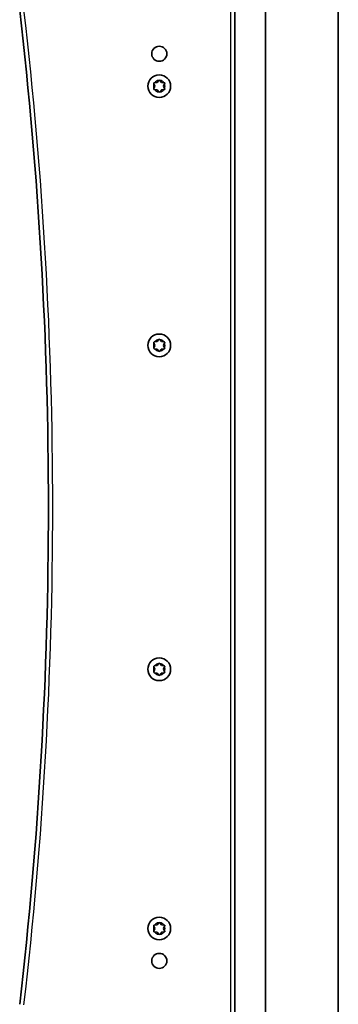
# Model space of a CAD drawing. Units: millimetres. Extents: x -2846 to 3056, y -4329 to 4626.
# Drawn here: x 253 to 400, y 2209 to 2665 of the extents above; entities that cross this region are included whole.
import ezdxf

# ---------------------------------------------------------------- set-up
doc = ezdxf.new("R2010")
doc.units = ezdxf.units.MM
doc.layers.add('Widoczne (ISO)', color=7, linetype='Continuous', lineweight=35)
doc.layers.add('Widoczne wąskie (ISO)', color=7, linetype='Continuous', lineweight=25)

msp = doc.modelspace()

# ---------------------------------------------------------------- linework, layer by layer
at = {"layer": 'Widoczne (ISO)'}
for p, q in [((366.6, 2755.99), (366.6, 2121.99)), ((400.3, 2755.99), (400.3, 2121.99)), ((352.45, 2189.24), (352.45, 2688.74)), ((315.45, 2633.99), (315, 2635.11)), ((315.26, 2635.55), (316.45, 2635.72)), ((316.45, 2635.72), (317.2, 2636.67)), ((317.7, 2636.67), (318.45, 2635.72)), ((318.45, 2635.72), (319.64, 2635.55)), ((319.9, 2635.11), (319.45, 2633.99)), ((315, 2632.87), (315.45, 2633.99)), ((316.45, 2632.26), (315.26, 2632.43)), ((317.2, 2631.31), (316.45, 2632.26)), ((318.29, 2632.05), (317.7, 2631.31)), ((319.64, 2632.43), (318.45, 2632.26)), ((319.45, 2633.99), (319.9, 2632.87)), ((316.45, 2515.72), (317.2, 2516.67)), ((317.7, 2516.67), (318.45, 2515.72)), ((315.45, 2513.99), (315, 2515.11)), ((315, 2512.87), (315.45, 2513.99)), ((315.26, 2515.55), (316.45, 2515.72)), ((316.45, 2512.26), (315.26, 2512.43)), ((317.2, 2511.31), (316.45, 2512.26)), ((318.29, 2512.05), (317.7, 2511.31)), ((318.45, 2515.72), (319.64, 2515.55)), ((319.64, 2512.43), (318.45, 2512.26)), ((319.9, 2515.11), (319.45, 2513.99)), ((319.45, 2513.99), (319.9, 2512.87)), ((316.45, 2365.72), (317.2, 2366.67)), ((317.7, 2366.67), (318.45, 2365.72)), ((315.45, 2363.99), (315, 2365.11)), ((315, 2362.87), (315.45, 2363.99)), ((315.26, 2365.55), (316.45, 2365.72)), ((316.45, 2362.26), (315.26, 2362.43)), ((317.2, 2361.31), (316.45, 2362.26)), ((318.29, 2362.05), (317.7, 2361.31)), ((318.45, 2365.72), (319.64, 2365.55)), ((319.64, 2362.43), (318.45, 2362.26)), ((319.9, 2365.11), (319.45, 2363.99)), ((319.45, 2363.99), (319.9, 2362.87)), ((315.45, 2243.99), (315, 2245.11)), ((315, 2242.87), (315.45, 2243.99)), ((315.26, 2245.55), (316.45, 2245.72)), ((316.45, 2245.72), (317.2, 2246.67)), ((317.7, 2246.67), (318.45, 2245.72)), ((318.45, 2245.72), (319.64, 2245.55)), ((319.9, 2245.11), (319.45, 2243.99)), ((319.45, 2243.99), (319.9, 2242.87)), ((316.45, 2242.26), (315.26, 2242.43)), ((317.2, 2241.31), (316.45, 2242.26)), ((318.29, 2242.05), (317.7, 2241.31)), ((319.64, 2242.43), (318.45, 2242.26))]:
    msp.add_line(p, q, dxfattribs=at)
for centre, radius in [((317.45, 2648.99), 3.5), ((317.45, 2633.99), 5.25), ((317.45, 2513.99), 5.25), ((317.45, 2363.99), 5.25), ((317.45, 2243.99), 5.25), ((317.45, 2228.99), 3.5)]:
    msp.add_circle(centre, radius, dxfattribs=at)
for centre, radius, start, end in [((-1733.87, 2438.99), 2000, 353.39358, 6.60642), ((318.48, 2632.07), 0.189, 98.262, 185.2141), ((318.48, 2512.07), 0.189, 98.262, 185.2141), ((318.48, 2362.07), 0.189, 98.262, 185.2141), ((318.48, 2242.07), 0.189, 98.262, 185.2141)]:
    msp.add_arc(centre, radius, start, end, dxfattribs=at)
for points in [[(314.85, 2635.49), (314.99, 2635.51), (315.13, 2635.53), (315.26, 2635.55)], [(315, 2635.11), (314.96, 2635.23), (314.9, 2635.36), (314.85, 2635.49)], [(317.2, 2636.67), (317.28, 2636.77), (317.36, 2636.88), (317.45, 2636.99)], [(317.45, 2636.99), (317.54, 2636.88), (317.62, 2636.77), (317.7, 2636.67)], [(319.64, 2635.55), (319.77, 2635.53), (319.91, 2635.51), (320.05, 2635.49)], [(320.05, 2635.49), (320, 2635.36), (319.94, 2635.23), (319.9, 2635.11)], [(314.85, 2632.49), (314.9, 2632.62), (314.96, 2632.75), (315, 2632.87)], [(315.26, 2632.43), (315.13, 2632.45), (314.99, 2632.47), (314.85, 2632.49)], [(317.45, 2630.99), (317.36, 2631.1), (317.28, 2631.21), (317.2, 2631.31)], [(317.7, 2631.31), (317.62, 2631.21), (317.54, 2631.1), (317.45, 2630.99)], [(320.05, 2632.49), (319.91, 2632.47), (319.77, 2632.45), (319.64, 2632.43)], [(319.9, 2632.87), (319.94, 2632.75), (320, 2632.62), (320.05, 2632.49)], [(317.2, 2516.67), (317.28, 2516.77), (317.36, 2516.88), (317.45, 2516.99)], [(317.45, 2516.99), (317.54, 2516.88), (317.62, 2516.77), (317.7, 2516.67)], [(314.85, 2515.49), (314.99, 2515.51), (315.13, 2515.53), (315.26, 2515.55)], [(315, 2515.11), (314.96, 2515.23), (314.9, 2515.36), (314.85, 2515.49)], [(314.85, 2512.49), (314.9, 2512.62), (314.96, 2512.75), (315, 2512.87)], [(315.26, 2512.43), (315.13, 2512.45), (314.99, 2512.47), (314.85, 2512.49)], [(319.64, 2515.55), (319.77, 2515.53), (319.91, 2515.51), (320.05, 2515.49)], [(320.05, 2512.49), (319.91, 2512.47), (319.77, 2512.45), (319.64, 2512.43)], [(320.05, 2515.49), (320, 2515.36), (319.94, 2515.23), (319.9, 2515.11)], [(319.9, 2512.87), (319.94, 2512.75), (320, 2512.62), (320.05, 2512.49)], [(317.45, 2510.99), (317.36, 2511.1), (317.28, 2511.21), (317.2, 2511.31)], [(317.7, 2511.31), (317.62, 2511.21), (317.54, 2511.1), (317.45, 2510.99)], [(317.2, 2366.67), (317.28, 2366.77), (317.36, 2366.88), (317.45, 2366.99)], [(317.45, 2366.99), (317.54, 2366.88), (317.62, 2366.77), (317.7, 2366.67)], [(314.85, 2365.49), (314.99, 2365.51), (315.13, 2365.53), (315.26, 2365.55)], [(315, 2365.11), (314.96, 2365.23), (314.9, 2365.36), (314.85, 2365.49)], [(314.85, 2362.49), (314.9, 2362.62), (314.96, 2362.75), (315, 2362.87)], [(315.26, 2362.43), (315.13, 2362.45), (314.99, 2362.47), (314.85, 2362.49)], [(319.64, 2365.55), (319.77, 2365.53), (319.91, 2365.51), (320.05, 2365.49)], [(320.05, 2362.49), (319.91, 2362.47), (319.77, 2362.45), (319.64, 2362.43)], [(320.05, 2365.49), (320, 2365.36), (319.94, 2365.23), (319.9, 2365.11)], [(319.9, 2362.87), (319.94, 2362.75), (320, 2362.62), (320.05, 2362.49)], [(317.45, 2360.99), (317.36, 2361.1), (317.28, 2361.21), (317.2, 2361.31)], [(317.7, 2361.31), (317.62, 2361.21), (317.54, 2361.1), (317.45, 2360.99)], [(314.85, 2245.49), (314.99, 2245.51), (315.13, 2245.53), (315.26, 2245.55)], [(315, 2245.11), (314.96, 2245.23), (314.9, 2245.36), (314.85, 2245.49)], [(317.2, 2246.67), (317.28, 2246.77), (317.36, 2246.88), (317.45, 2246.99)], [(317.45, 2246.99), (317.54, 2246.88), (317.62, 2246.77), (317.7, 2246.67)], [(319.64, 2245.55), (319.77, 2245.53), (319.91, 2245.51), (320.05, 2245.49)], [(320.05, 2245.49), (320, 2245.36), (319.94, 2245.23), (319.9, 2245.11)], [(314.85, 2242.49), (314.9, 2242.62), (314.96, 2242.75), (315, 2242.87)], [(315.26, 2242.43), (315.13, 2242.45), (314.99, 2242.47), (314.85, 2242.49)], [(317.45, 2240.99), (317.36, 2241.1), (317.28, 2241.21), (317.2, 2241.31)], [(317.7, 2241.31), (317.62, 2241.21), (317.54, 2241.1), (317.45, 2240.99)], [(320.05, 2242.49), (319.91, 2242.47), (319.77, 2242.45), (319.64, 2242.43)], [(319.9, 2242.87), (319.94, 2242.75), (320, 2242.62), (320.05, 2242.49)]]:
    msp.add_open_spline(points, degree=3, dxfattribs=at)
at = {"layer": 'Widoczne wąskie (ISO)'}
msp.add_line((350.45, 2691.99), (350.45, 2185.99), dxfattribs=at)
for centre, radius, start, end in [((-1733.87, 2438.99), 2002, 353.39358, 6.60642), ((317.45, 2633.99), 2.69, 155.4174, 204.5826), ((317.45, 2633.99), 2.69, 95.4174, 144.5826), ((317.45, 2633.99), 2.69, 35.4174, 84.5826), ((317.45, 2633.99), 2.69, 335.4174, 24.5826), ((317.45, 2633.99), 2.69, 215.4174, 264.5826), ((317.45, 2633.99), 2.69, 275.4174, 324.5826), ((317.45, 2513.99), 2.69, 95.4174, 144.5826), ((317.45, 2513.99), 2.69, 35.4174, 84.5826), ((317.45, 2513.99), 2.69, 155.4174, 204.5826), ((317.45, 2513.99), 2.69, 215.4174, 264.5826), ((317.45, 2513.99), 2.69, 275.4174, 324.5826), ((317.45, 2513.99), 2.69, 335.4174, 24.5826), ((317.45, 2363.99), 2.69, 95.4174, 144.5826), ((317.45, 2363.99), 2.69, 35.4174, 84.5826), ((317.45, 2363.99), 2.69, 155.4174, 204.5826), ((317.45, 2363.99), 2.69, 215.4174, 264.5826), ((317.45, 2363.99), 2.69, 275.4174, 324.5826), ((317.45, 2363.99), 2.69, 335.4174, 24.5826), ((317.45, 2243.99), 2.69, 155.4174, 204.5826), ((317.45, 2243.99), 2.69, 95.4174, 144.5826), ((317.45, 2243.99), 2.69, 35.4174, 84.5826), ((317.45, 2243.99), 2.69, 335.4174, 24.5826), ((317.45, 2243.99), 2.69, 215.4174, 264.5826), ((317.45, 2243.99), 2.69, 275.4174, 324.5826)]:
    msp.add_arc(centre, radius, start, end, dxfattribs=at)

doc.saveas('drawing.dxf')
